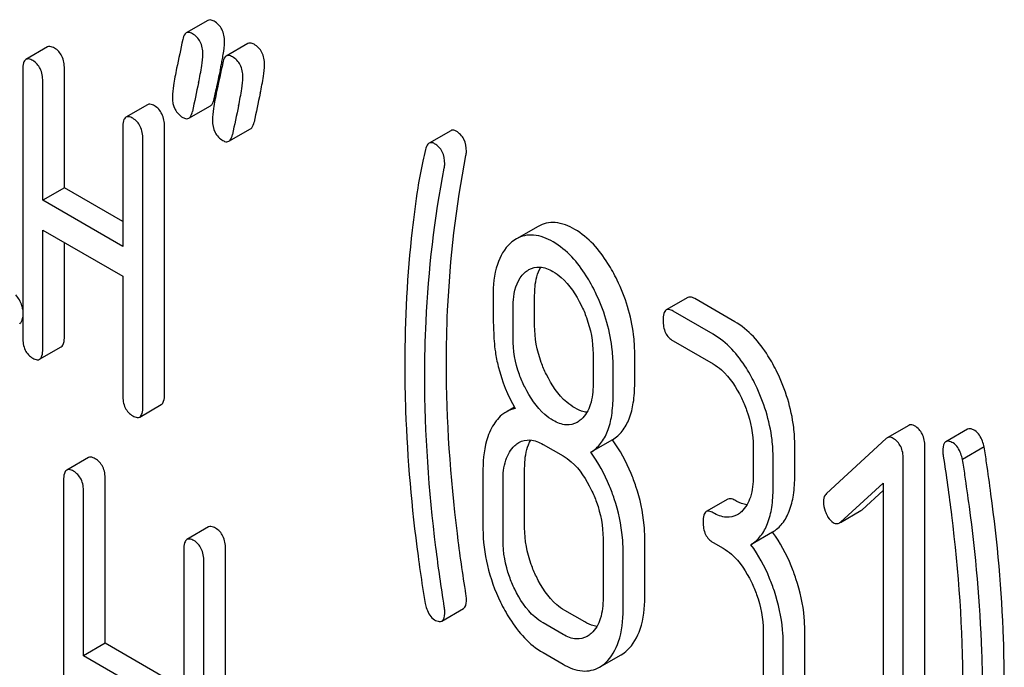
# Model space of a CAD drawing. Units: millimetres. Extents: x 0 to 6269, y -4 to 4433.
# Drawn here: x 4855 to 4865, y 3043 to 3050 of the extents above; entities that cross this region are included whole.
import ezdxf

# ---------------------------------------------------------------- set-up
doc = ezdxf.new("R2010")
doc.units = ezdxf.units.MM
doc.header["$LTSCALE"] = 344.776119
doc.layers.get('0').update_dxf_attribs({"linetype": 'CONTINUOUS'})

msp = doc.modelspace()

# ---------------------------------------------------------------- linework, layer by layer
at = {"color": 7, "linetype": 'Continuous'}
for p, q in [((4856.815, 3049.565), (4856.6029, 3049.4426)), ((4855.2434, 3049.3047), (4855.0313, 3049.1822)), ((4857.2074, 3049.3385), (4856.9952, 3049.2161)), ((4855.0004, 3049.0819), (4855.0004, 3046.4555)), ((4855.4087, 3047.9238), (4855.4087, 3049.0911)), ((4855.1965, 3047.8014), (4855.1965, 3048.9686)), ((4856.8763, 3048.7952), (4856.8919, 3048.8706)), ((4856.8919, 3048.8706), (4856.8963, 3048.8917)), ((4856.2242, 3048.7384), (4856.0121, 3048.6159)), ((4856.6288, 3048.6063), (4856.8409, 3048.7288)), ((4855.9812, 3048.5156), (4855.9812, 3047.3483)), ((4856.3895, 3045.8985), (4856.3895, 3048.5248)), ((4857.0211, 3048.3798), (4857.2333, 3048.5023)), ((4859.1961, 3048.4836), (4858.984, 3048.3611)), ((4856.1774, 3045.776), (4856.1774, 3048.4023)), ((4855.4087, 3047.9238), (4855.1965, 3047.8014)), ((4855.9812, 3047.5933), (4855.4087, 3047.9238)), ((4855.9812, 3047.3483), (4855.1965, 3047.8014)), ((4860.0522, 3047.5455), (4859.8401, 3047.4231)), ((4855.1965, 3046.3423), (4855.1965, 3047.5095)), ((4855.1965, 3047.5095), (4855.9812, 3047.0565)), ((4855.4087, 3046.4647), (4855.4087, 3047.3871)), ((4855.9812, 3047.0565), (4855.9812, 3045.8892)), ((4860.0187, 3046.5725), (4860.0187, 3046.8702)), ((4861.5209, 3046.8477), (4861.3088, 3046.7252)), ((4859.8066, 3046.45), (4859.8066, 3046.7477)), ((4861.9805, 3046.6101), (4861.5881, 3046.8366)), ((4861.7683, 3046.4877), (4861.376, 3046.7142)), ((4855.1656, 3046.242), (4855.3778, 3046.3644)), ((4861.376, 3046.4224), (4861.7683, 3046.1958)), ((4860.5913, 3046.2947), (4860.5913, 3045.997)), ((4860.9996, 3046.0062), (4860.9996, 3046.3039)), ((4860.7875, 3045.8838), (4860.7875, 3046.1814)), ((4856.1465, 3045.6757), (4856.3586, 3045.7982)), ((4859.8202, 3045.7715), (4859.738, 3045.7241)), ((4863.6871, 3045.594), (4863.475, 3045.4715)), ((4864.2626, 3045.5558), (4864.0504, 3045.4333)), ((4860.1009, 3045.4076), (4860.297, 3045.2944)), ((4860.7818, 3045.452), (4860.5697, 3045.3295)), ((4862.569, 3045.1031), (4862.569, 3045.3949)), ((4863.4652, 3045.4642), (4862.8787, 3044.9245)), ((4862.1607, 3045.3857), (4862.1607, 3045.0939)), ((4863.8441, 3041.5947), (4863.8441, 3045.3883)), ((4864.4248, 3045.3828), (4864.2126, 3045.2603)), ((4855.6436, 3045.2779), (4855.4314, 3045.1555)), ((4862.3568, 3044.9806), (4862.3568, 3045.2724)), ((4863.632, 3041.4722), (4863.632, 3045.2658)), ((4859.5123, 3045.1638), (4859.5123, 3044.5801)), ((4859.9206, 3044.5894), (4859.9206, 3045.173)), ((4855.4005, 3045.0552), (4855.4005, 3041.2615)), ((4855.8089, 3043.4565), (4855.8089, 3045.0644)), ((4859.7085, 3044.4669), (4859.7085, 3045.0505)), ((4863.016, 3044.6438), (4863.4358, 3045.026)), ((4863.4358, 3045.026), (4863.4358, 3041.5854)), ((4855.5967, 3043.334), (4855.5967, 3044.9419)), ((4863.2281, 3044.7663), (4863.4358, 3044.9553)), ((4861.9133, 3044.8702), (4861.7011, 3044.7478)), ((4863.0167, 3044.6426), (4863.2175, 3044.7585)), ((4856.8226, 3044.5973), (4856.6104, 3044.4748)), ((4862.3512, 3044.546), (4862.1391, 3044.4235)), ((4860.6894, 3044.4842), (4860.6894, 3043.9006)), ((4861.0977, 3043.9098), (4861.0977, 3044.4934)), ((4861.7683, 3044.4449), (4861.8664, 3044.3883)), ((4856.5795, 3044.3745), (4856.5795, 3042.7666)), ((4856.9879, 3040.5901), (4856.9879, 3044.3837)), ((4860.8855, 3043.7873), (4860.8855, 3044.371)), ((4856.7757, 3040.4676), (4856.7757, 3044.2612)), ((4859.1076, 3043.6752), (4859.3197, 3043.7976)), ((4860.5092, 3043.6659), (4860.313, 3043.7792)), ((4860.297, 3043.5435), (4860.1009, 3043.6567)), ((4862.2588, 3043.5782), (4862.2588, 3042.9945)), ((4862.6671, 3043.0037), (4862.6671, 3043.5874)), ((4862.4549, 3042.8813), (4862.4549, 3043.4649)), ((4855.8089, 3043.4565), (4855.5967, 3043.334)), ((4856.5795, 3043.0115), (4855.8089, 3043.4565)), ((4856.5795, 3042.7666), (4855.5967, 3043.334)), ((4860.1009, 3043.3649), (4860.297, 3043.2517)), ((4860.654, 3043.222), (4860.8662, 3043.3445))]:
    msp.add_line(p, q, dxfattribs=at)
for centre, radius, start, end in [((4854.2558, 3049.6783), 2.7467, 348.38206, 349.42551), ((4874.4967, 3045.2183), 17.9796, 167.60887, 168.21113), ((4853.5666, 3049.8195), 3.4502, 347.56338, 348.38947), ((4877.6955, 3044.3623), 21.4686, 167.65002, 168.41732), ((4878.3137, 3044.2554), 21.4825, 167.65039, 168.41719), ((4878.1015, 3044.1329), 21.4825, 167.65039, 168.41719)]:
    msp.add_arc(centre, radius, start, end, dxfattribs=at)
for points, knots in [([(4856.876, 3049.5571), (4856.8703, 3049.5604), (4856.852, 3049.57), (4856.8275, 3049.5722), (4856.815, 3049.565)], [0, 0, 0, 0, 0.314894, 1, 1, 1, 1]), ([(4856.978, 3049.3581), (4856.978, 3049.3991), (4856.9653, 3049.4795), (4856.9077, 3049.5388), (4856.876, 3049.5571)], [0, 0, 0, 0, 0.528563, 1, 1, 1, 1]), ([(4856.6639, 3049.4346), (4856.6582, 3049.4379), (4856.6399, 3049.4475), (4856.6154, 3049.4498), (4856.6029, 3049.4426)], [0, 0, 0, 0, 0.314894, 1, 1, 1, 1]), ([(4856.6029, 3049.4426), (4856.5986, 3049.4401), (4856.5792, 3049.4231), (4856.5723, 3049.3965), (4856.5684, 3049.3765)], [0, 0, 0, 0, 0.194454, 1, 1, 1, 1]), ([(4856.7659, 3049.2357), (4856.7659, 3049.2766), (4856.7532, 3049.357), (4856.6955, 3049.4164), (4856.6639, 3049.4346)], [0, 0, 0, 0, 0.528563, 1, 1, 1, 1]), ([(4856.9559, 3049.1742), (4856.9594, 3049.193), (4856.9698, 3049.2539), (4856.978, 3049.3155), (4856.978, 3049.3581)], [0, 0, 0, 0, 0.309474, 1, 1, 1, 1]), ([(4855.3106, 3049.2936), (4855.304, 3049.2974), (4855.284, 3049.308), (4855.2569, 3049.3124), (4855.2434, 3049.3047)], [0, 0, 0, 0, 0.327895, 1, 1, 1, 1]), ([(4855.4087, 3049.0911), (4855.4087, 3049.133), (4855.3979, 3049.2137), (4855.3417, 3049.2756), (4855.3106, 3049.2936)], [0, 0, 0, 0, 0.538334, 1, 1, 1, 1]), ([(4857.2684, 3049.3306), (4857.2627, 3049.3339), (4857.2444, 3049.3435), (4857.2198, 3049.3457), (4857.2074, 3049.3385)], [0, 0, 0, 0, 0.314894, 1, 1, 1, 1]), ([(4857.3704, 3049.1316), (4857.3704, 3049.1726), (4857.3577, 3049.253), (4857.3, 3049.3123), (4857.2684, 3049.3306)], [0, 0, 0, 0, 0.528561, 1, 1, 1, 1]), ([(4855.0313, 3049.1822), (4855.0193, 3049.1753), (4855.0013, 3049.1397), (4855.0004, 3049.1041), (4855.0004, 3049.0819)], [0, 0, 0, 0, 0.38345, 1, 1, 1, 1]), ([(4855.0984, 3049.1712), (4855.0919, 3049.175), (4855.0719, 3049.1855), (4855.0447, 3049.19), (4855.0313, 3049.1822)], [0, 0, 0, 0, 0.327895, 1, 1, 1, 1]), ([(4855.1965, 3048.9686), (4855.1965, 3049.0106), (4855.1857, 3049.0912), (4855.1296, 3049.1532), (4855.0984, 3049.1712)], [0, 0, 0, 0, 0.538334, 1, 1, 1, 1]), ([(4856.7237, 3048.954), (4856.736, 3049.0095), (4856.7543, 3049.1026), (4856.7659, 3049.1974), (4856.7659, 3049.2357)], [0, 0, 0, 0, 0.597416, 1, 1, 1, 1]), ([(4856.9952, 3049.2161), (4856.991, 3049.2136), (4856.9715, 3049.1965), (4856.9646, 3049.17), (4856.9608, 3049.1499)], [0, 0, 0, 0, 0.194455, 1, 1, 1, 1]), ([(4857.0562, 3049.2081), (4857.0505, 3049.2114), (4857.0322, 3049.221), (4857.0077, 3049.2233), (4856.9952, 3049.2161)], [0, 0, 0, 0, 0.314894, 1, 1, 1, 1]), ([(4857.1583, 3049.0091), (4857.1583, 3049.0501), (4857.1456, 3049.1305), (4857.0879, 3049.1898), (4857.0562, 3049.2081)], [0, 0, 0, 0, 0.528561, 1, 1, 1, 1]), ([(4856.5088, 3049.0952), (4856.4971, 3049.0394), (4856.4793, 3048.9459), (4856.4677, 3048.8508), (4856.4677, 3048.8125)], [0, 0, 0, 0, 0.598206, 1, 1, 1, 1]), ([(4857.3282, 3048.85), (4857.3404, 3048.9054), (4857.3588, 3048.9986), (4857.3704, 3049.0934), (4857.3704, 3049.1316)], [0, 0, 0, 0, 0.597416, 1, 1, 1, 1]), ([(4857.1161, 3048.7275), (4857.1283, 3048.7829), (4857.1467, 3048.8761), (4857.1583, 3048.9709), (4857.1583, 3049.0091)], [0, 0, 0, 0, 0.597416, 1, 1, 1, 1]), ([(4856.9012, 3048.8687), (4856.8894, 3048.8129), (4856.8716, 3048.7193), (4856.8601, 3048.6243), (4856.8601, 3048.586)], [0, 0, 0, 0, 0.598206, 1, 1, 1, 1]), ([(4856.4677, 3048.8125), (4856.4677, 3048.7717), (4856.4795, 3048.691), (4856.5379, 3048.6319), (4856.5697, 3048.6135)], [0, 0, 0, 0, 0.525555, 1, 1, 1, 1]), ([(4856.8409, 3048.7288), (4856.8452, 3048.7313), (4856.8648, 3048.7484), (4856.8721, 3048.7751), (4856.8763, 3048.7952)], [0, 0, 0, 0, 0.193912, 1, 1, 1, 1]), ([(4856.2914, 3048.7273), (4856.2849, 3048.7311), (4856.2649, 3048.7417), (4856.2377, 3048.7462), (4856.2242, 3048.7384)], [0, 0, 0, 0, 0.327895, 1, 1, 1, 1]), ([(4856.3895, 3048.5248), (4856.3895, 3048.5667), (4856.3787, 3048.6474), (4856.3226, 3048.7094), (4856.2914, 3048.7273)], [0, 0, 0, 0, 0.538334, 1, 1, 1, 1]), ([(4856.0121, 3048.6159), (4856.0002, 3048.609), (4855.9821, 3048.5734), (4855.9812, 3048.5378), (4855.9812, 3048.5156)], [0, 0, 0, 0, 0.38345, 1, 1, 1, 1]), ([(4856.0793, 3048.6049), (4856.0727, 3048.6087), (4856.0527, 3048.6192), (4856.0256, 3048.6237), (4856.0121, 3048.6159)], [0, 0, 0, 0, 0.327895, 1, 1, 1, 1]), ([(4856.1774, 3048.4023), (4856.1774, 3048.4443), (4856.1666, 3048.5249), (4856.1105, 3048.5869), (4856.0793, 3048.6049)], [0, 0, 0, 0, 0.538334, 1, 1, 1, 1]), ([(4856.5697, 3048.6135), (4856.5752, 3048.6104), (4856.593, 3048.6011), (4856.6167, 3048.5994), (4856.6288, 3048.6063)], [0, 0, 0, 0, 0.311302, 1, 1, 1, 1]), ([(4856.6288, 3048.6063), (4856.6331, 3048.6088), (4856.6527, 3048.626), (4856.66, 3048.6526), (4856.6641, 3048.6728)], [0, 0, 0, 0, 0.193912, 1, 1, 1, 1]), ([(4856.8601, 3048.586), (4856.8601, 3048.5452), (4856.8719, 3048.4645), (4856.9302, 3048.4054), (4856.9621, 3048.387)], [0, 0, 0, 0, 0.525553, 1, 1, 1, 1]), ([(4857.2333, 3048.5023), (4857.2375, 3048.5048), (4857.2572, 3048.5219), (4857.2645, 3048.5486), (4857.2686, 3048.5687)], [0, 0, 0, 0, 0.193912, 1, 1, 1, 1]), ([(4859.2497, 3048.4785), (4859.2449, 3048.4813), (4859.2287, 3048.4896), (4859.2072, 3048.49), (4859.1961, 3048.4836)], [0, 0, 0, 0, 0.301136, 1, 1, 1, 1]), ([(4856.9621, 3048.387), (4856.9676, 3048.3839), (4856.9853, 3048.3746), (4857.009, 3048.3728), (4857.0211, 3048.3798)], [0, 0, 0, 0, 0.3113, 1, 1, 1, 1]), ([(4857.0211, 3048.3798), (4857.0254, 3048.3823), (4857.045, 3048.3994), (4857.0523, 3048.4261), (4857.0565, 3048.4462)], [0, 0, 0, 0, 0.193912, 1, 1, 1, 1]), ([(4859.3498, 3048.2807), (4859.3498, 3048.3214), (4859.3383, 3048.4013), (4859.281, 3048.4604), (4859.2497, 3048.4785)], [0, 0, 0, 0, 0.529506, 1, 1, 1, 1]), ([(4858.9482, 3048.2984), (4858.9392, 3048.2605), (4858.9107, 3048.1353), (4858.8862, 3048.0092), (4858.8726, 3047.9209)], [0, 0, 0, 0, 0.303663, 1, 1, 1, 1]), ([(4858.984, 3048.3611), (4858.9798, 3048.3587), (4858.9608, 3048.3426), (4858.9527, 3048.3175), (4858.9482, 3048.2984)], [0, 0, 0, 0, 0.19694, 1, 1, 1, 1]), ([(4859.0376, 3048.356), (4859.0328, 3048.3588), (4859.0165, 3048.3671), (4858.9951, 3048.3675), (4858.984, 3048.3611)], [0, 0, 0, 0, 0.301136, 1, 1, 1, 1]), ([(4859.1376, 3048.1582), (4859.1376, 3048.1989), (4859.1261, 3048.2788), (4859.0689, 3048.3379), (4859.0376, 3048.356)], [0, 0, 0, 0, 0.529506, 1, 1, 1, 1]), ([(4859.1536, 3046.1995), (4859.1536, 3046.3729), (4859.1688, 3047.0564), (4859.2476, 3047.7388), (4859.3453, 3048.2397)], [0, 0, 0, 0, 0.253627, 1, 1, 1, 1]), ([(4858.9415, 3046.077), (4858.9415, 3046.255), (4858.9571, 3046.9386), (4859.0364, 3047.6209), (4859.1332, 3048.1172)], [0, 0, 0, 0, 0.260437, 1, 1, 1, 1]), ([(4858.8726, 3047.9209), (4858.8513, 3047.7833), (4858.775, 3047.2115), (4858.7453, 3046.6337), (4858.7453, 3046.1961)], [0, 0, 0, 0, 0.241296, 1, 1, 1, 1]), ([(4860.413, 3047.5151), (4860.3538, 3047.5492), (4860.2337, 3047.6012), (4860.1016, 3047.574), (4860.0522, 3047.5455)], [0, 0, 0, 0, 0.545184, 1, 1, 1, 1]), ([(4860.2009, 3047.3926), (4860.1417, 3047.4268), (4860.0216, 3047.4787), (4859.8895, 3047.4516), (4859.8401, 3047.4231)], [0, 0, 0, 0, 0.545184, 1, 1, 1, 1]), ([(4860.827, 3047.0193), (4860.7998, 3047.0753), (4860.6969, 3047.2651), (4860.547, 3047.4377), (4860.413, 3047.5151)], [0, 0, 0, 0, 0.286906, 1, 1, 1, 1]), ([(4859.7826, 3047.381), (4859.7218, 3047.3264), (4859.6258, 3047.1548), (4859.6104, 3046.9659), (4859.6104, 3046.861)], [0, 0, 0, 0, 0.437405, 1, 1, 1, 1]), ([(4860.6148, 3046.8968), (4860.5877, 3046.9528), (4860.4848, 3047.1427), (4860.3348, 3047.3153), (4860.2009, 3047.3926)], [0, 0, 0, 0, 0.286906, 1, 1, 1, 1]), ([(4859.9614, 3047.1208), (4859.9932, 3047.1392), (4860.0787, 3047.1587), (4860.1579, 3047.1256), (4860.197, 3047.103)], [0, 0, 0, 0, 0.449079, 1, 1, 1, 1]), ([(4860.0187, 3046.8702), (4860.0187, 3046.8974), (4860.0225, 3046.9913), (4860.0445, 3047.0872), (4860.0782, 3047.1452)], [0, 0, 0, 0, 0.288336, 1, 1, 1, 1]), ([(4859.8066, 3046.7477), (4859.8066, 3046.7829), (4859.8121, 3046.9035), (4859.8561, 3047.0321), (4859.9204, 3047.0906)], [0, 0, 0, 0, 0.28814, 1, 1, 1, 1]), ([(4860.197, 3047.103), (4860.2257, 3047.0865), (4860.344, 3047.0004), (4860.4258, 3046.8732), (4860.475, 3046.7725)], [0, 0, 0, 0, 0.228246, 1, 1, 1, 1]), ([(4860.9996, 3046.3039), (4860.9996, 3046.3639), (4860.9845, 3046.6104), (4860.9083, 3046.8514), (4860.827, 3047.0193)], [0, 0, 0, 0, 0.243413, 1, 1, 1, 1]), ([(4855.0004, 3046.7296), (4854.9987, 3046.7423), (4854.9874, 3046.7949), (4854.9581, 3046.8424), (4854.9317, 3046.8733)], [0, 0, 0, 0, 0.23917, 1, 1, 1, 1]), ([(4859.6104, 3046.861), (4859.6104, 3046.7497), (4859.6129, 3046.567), (4859.6229, 3046.3842), (4859.6333, 3046.3135)], [0, 0, 0, 0, 0.609104, 1, 1, 1, 1]), ([(4860.7875, 3046.1814), (4860.7875, 3046.2414), (4860.7724, 3046.4879), (4860.6961, 3046.7289), (4860.6148, 3046.8968)], [0, 0, 0, 0, 0.243413, 1, 1, 1, 1]), ([(4861.5881, 3046.8366), (4861.5815, 3046.8404), (4861.5615, 3046.851), (4861.5344, 3046.8555), (4861.5209, 3046.8477)], [0, 0, 0, 0, 0.327898, 1, 1, 1, 1]), ([(4860.475, 3046.7725), (4860.4945, 3046.7327), (4860.5595, 3046.5814), (4860.5913, 3046.4151), (4860.5913, 3046.2947)], [0, 0, 0, 0, 0.268655, 1, 1, 1, 1]), ([(4854.9703, 3046.5903), (4854.9744, 3046.5927), (4854.993, 3046.6094), (4854.998, 3046.6358), (4855.0004, 3046.6554)], [0, 0, 0, 0, 0.192856, 1, 1, 1, 1]), ([(4861.3088, 3046.7252), (4861.2968, 3046.7183), (4861.2788, 3046.6827), (4861.2779, 3046.6471), (4861.2779, 3046.6249)], [0, 0, 0, 0, 0.38345, 1, 1, 1, 1]), ([(4861.376, 3046.7142), (4861.3694, 3046.718), (4861.3494, 3046.7285), (4861.3223, 3046.733), (4861.3088, 3046.7252)], [0, 0, 0, 0, 0.327898, 1, 1, 1, 1]), ([(4860.1335, 3046.0933), (4860.1145, 3046.1317), (4860.049, 3046.2833), (4860.0187, 3046.4503), (4860.0187, 3046.5725)], [0, 0, 0, 0, 0.259609, 1, 1, 1, 1]), ([(4861.2779, 3046.6249), (4861.2779, 3046.5828), (4861.2871, 3046.5013), (4861.3448, 3046.4403), (4861.376, 3046.4224)], [0, 0, 0, 0, 0.539315, 1, 1, 1, 1]), ([(4862.3963, 3046.1132), (4862.3692, 3046.1692), (4862.266, 3046.3598), (4862.115, 3046.5324), (4861.9805, 3046.6101)], [0, 0, 0, 0, 0.285995, 1, 1, 1, 1]), ([(4855.0004, 3046.4555), (4855.0004, 3046.4134), (4855.0095, 3046.3319), (4855.0673, 3046.271), (4855.0984, 3046.253)], [0, 0, 0, 0, 0.539317, 1, 1, 1, 1]), ([(4855.3778, 3046.3644), (4855.3896, 3046.3713), (4855.4078, 3046.4068), (4855.4087, 3046.4424), (4855.4087, 3046.4647)], [0, 0, 0, 0, 0.379509, 1, 1, 1, 1]), ([(4862.1842, 3045.9907), (4862.1571, 3046.0468), (4862.0538, 3046.2373), (4861.9029, 3046.41), (4861.7683, 3046.4877)], [0, 0, 0, 0, 0.285995, 1, 1, 1, 1]), ([(4859.9214, 3045.9708), (4859.9017, 3046.0107), (4859.8364, 3046.1625), (4859.8066, 3046.3294), (4859.8066, 3046.45)], [0, 0, 0, 0, 0.269144, 1, 1, 1, 1]), ([(4855.1656, 3046.242), (4855.1774, 3046.2488), (4855.1956, 3046.2843), (4855.1965, 3046.32), (4855.1965, 3046.3423)], [0, 0, 0, 0, 0.379509, 1, 1, 1, 1]), ([(4859.6333, 3046.3135), (4859.6403, 3046.2658), (4859.6783, 3046.0723), (4859.7553, 3045.8873), (4859.8282, 3045.7577)], [0, 0, 0, 0, 0.244822, 1, 1, 1, 1]), ([(4855.0984, 3046.253), (4855.105, 3046.2492), (4855.1249, 3046.2387), (4855.1521, 3046.2341), (4855.1656, 3046.242)], [0, 0, 0, 0, 0.325072, 1, 1, 1, 1]), ([(4858.7453, 3046.1961), (4858.7453, 3046.0426), (4858.7565, 3045.4138), (4858.8119, 3044.7859), (4858.8752, 3044.3149)], [0, 0, 0, 0, 0.244143, 1, 1, 1, 1]), ([(4859.3453, 3043.9379), (4859.3137, 3044.1364), (4859.2074, 3044.8858), (4859.1536, 3045.6435), (4859.1536, 3046.1995)], [0, 0, 0, 0, 0.265504, 1, 1, 1, 1]), ([(4861.7683, 3046.1958), (4861.7971, 3046.1792), (4861.9151, 3046.0926), (4861.996, 3045.9649), (4862.0449, 3045.864)], [0, 0, 0, 0, 0.228315, 1, 1, 1, 1]), ([(4859.1332, 3043.8154), (4859.1024, 3044.0084), (4858.9958, 3044.7578), (4858.9415, 3045.5155), (4858.9415, 3046.077)], [0, 0, 0, 0, 0.25819, 1, 1, 1, 1]), ([(4860.413, 3045.7642), (4860.385, 3045.7803), (4860.2662, 3045.8654), (4860.1834, 3045.9921), (4860.1335, 3046.0933)], [0, 0, 0, 0, 0.22263, 1, 1, 1, 1]), ([(4862.569, 3045.3949), (4862.569, 3045.4555), (4862.5541, 3045.7029), (4862.4778, 3045.945), (4862.3963, 3046.1132)], [0, 0, 0, 0, 0.244743, 1, 1, 1, 1]), ([(4860.5913, 3045.997), (4860.5913, 3045.9293), (4860.5806, 3045.8041), (4860.517, 3045.6901), (4860.4755, 3045.6524)], [0, 0, 0, 0, 0.54713, 1, 1, 1, 1]), ([(4860.7818, 3045.452), (4860.818, 3045.4748), (4860.8854, 3045.5359), (4860.954, 3045.6632), (4860.9928, 3045.8239), (4860.9996, 3045.9421), (4860.9996, 3046.0062)], [0, 0, 0, 0, 0.2066, 0.429812, 0.689767, 1, 1, 1, 1]), ([(4862.3568, 3045.2724), (4862.3568, 3045.333), (4862.3419, 3045.5805), (4862.2657, 3045.8225), (4862.1842, 3045.9907)], [0, 0, 0, 0, 0.244743, 1, 1, 1, 1]), ([(4855.9812, 3045.8892), (4855.9812, 3045.8471), (4855.9904, 3045.7656), (4856.0482, 3045.7047), (4856.0793, 3045.6867)], [0, 0, 0, 0, 0.539317, 1, 1, 1, 1]), ([(4856.3586, 3045.7982), (4856.3704, 3045.805), (4856.3886, 3045.8405), (4856.3895, 3045.8761), (4856.3895, 3045.8985)], [0, 0, 0, 0, 0.379509, 1, 1, 1, 1]), ([(4860.2009, 3045.6417), (4860.1722, 3045.6583), (4860.0535, 3045.7436), (4859.971, 3045.8703), (4859.9214, 3045.9708)], [0, 0, 0, 0, 0.228132, 1, 1, 1, 1]), ([(4860.5697, 3045.3295), (4860.6059, 3045.3523), (4860.6733, 3045.4134), (4860.7419, 3045.5408), (4860.7807, 3045.7014), (4860.7875, 3045.8196), (4860.7875, 3045.8838)], [0, 0, 0, 0, 0.2066, 0.429812, 0.689767, 1, 1, 1, 1]), ([(4862.0449, 3045.864), (4862.0642, 3045.8241), (4862.1288, 3045.6725), (4862.1607, 3045.5062), (4862.1607, 3045.3857)], [0, 0, 0, 0, 0.268571, 1, 1, 1, 1]), ([(4856.0793, 3045.6867), (4856.0858, 3045.6829), (4856.1058, 3045.6724), (4856.1329, 3045.6679), (4856.1465, 3045.6757)], [0, 0, 0, 0, 0.325072, 1, 1, 1, 1]), ([(4856.1465, 3045.6757), (4856.1583, 3045.6825), (4856.1765, 3045.718), (4856.1774, 3045.7537), (4856.1774, 3045.776)], [0, 0, 0, 0, 0.379509, 1, 1, 1, 1]), ([(4859.738, 3045.7241), (4859.7238, 3045.7159), (4859.6654, 3045.6751), (4859.6222, 3045.6155), (4859.5967, 3045.5674)], [0, 0, 0, 0, 0.231668, 1, 1, 1, 1]), ([(4860.5311, 3045.7217), (4860.5216, 3045.7228), (4860.4802, 3045.7303), (4860.4411, 3045.7479), (4860.413, 3045.7642)], [0, 0, 0, 0, 0.228117, 1, 1, 1, 1]), ([(4860.4358, 3045.6231), (4860.4041, 3045.6047), (4860.3186, 3045.5859), (4860.2399, 3045.6192), (4860.2009, 3045.6417)], [0, 0, 0, 0, 0.448818, 1, 1, 1, 1]), ([(4863.744, 3045.589), (4863.7389, 3045.592), (4863.7216, 3045.6008), (4863.6989, 3045.6008), (4863.6871, 3045.594)], [0, 0, 0, 0, 0.304766, 1, 1, 1, 1]), ([(4863.8441, 3045.3883), (4863.8441, 3045.4294), (4863.8325, 3045.5099), (4863.7757, 3045.5708), (4863.744, 3045.589)], [0, 0, 0, 0, 0.529989, 1, 1, 1, 1]), ([(4859.5967, 3045.5674), (4859.5821, 3045.54), (4859.5272, 3045.4125), (4859.5123, 3045.271), (4859.5123, 3045.1638)], [0, 0, 0, 0, 0.224352, 1, 1, 1, 1]), ([(4864.3326, 3045.544), (4864.3257, 3045.5479), (4864.3049, 3045.5589), (4864.2766, 3045.5639), (4864.2626, 3045.5558)], [0, 0, 0, 0, 0.328236, 1, 1, 1, 1]), ([(4864.4248, 3045.3828), (4864.4202, 3045.4017), (4864.4034, 3045.461), (4864.37, 3045.5224), (4864.3326, 3045.544)], [0, 0, 0, 0, 0.310822, 1, 1, 1, 1]), ([(4859.7085, 3045.0505), (4859.7085, 3045.1183), (4859.7189, 3045.2436), (4859.7828, 3045.3574), (4859.8242, 3045.3952)], [0, 0, 0, 0, 0.547287, 1, 1, 1, 1]), ([(4859.8652, 3045.4254), (4859.8971, 3045.4438), (4859.9826, 3045.4633), (4860.0618, 3045.4302), (4860.1009, 3045.4076)], [0, 0, 0, 0, 0.449079, 1, 1, 1, 1]), ([(4859.9206, 3045.173), (4859.9206, 3045.2003), (4859.9244, 3045.2949), (4859.947, 3045.3915), (4859.9815, 3045.4498)], [0, 0, 0, 0, 0.287693, 1, 1, 1, 1]), ([(4861.0114, 3044.9956), (4860.9974, 3045.038), (4860.9387, 3045.1983), (4860.8562, 3045.3503), (4860.7818, 3045.452)], [0, 0, 0, 0, 0.26181, 1, 1, 1, 1]), ([(4863.5319, 3045.4665), (4863.5268, 3045.4695), (4863.5094, 3045.4784), (4863.4868, 3045.4783), (4863.475, 3045.4715)], [0, 0, 0, 0, 0.304766, 1, 1, 1, 1]), ([(4863.632, 3045.2658), (4863.632, 3045.307), (4863.6203, 3045.3874), (4863.5635, 3045.4483), (4863.5319, 3045.4665)], [0, 0, 0, 0, 0.529989, 1, 1, 1, 1]), ([(4864.0504, 3045.4333), (4864.0452, 3045.4303), (4864.0208, 3045.4051), (4864.0204, 3045.367), (4864.0204, 3045.3392)], [0, 0, 0, 0, 0.17793, 1, 1, 1, 1]), ([(4864.1204, 3045.4215), (4864.1136, 3045.4255), (4864.0928, 3045.4365), (4864.0645, 3045.4414), (4864.0504, 3045.4333)], [0, 0, 0, 0, 0.328236, 1, 1, 1, 1]), ([(4864.2126, 3045.2603), (4864.2081, 3045.2792), (4864.1913, 3045.3386), (4864.1578, 3045.3999), (4864.1204, 3045.4215)], [0, 0, 0, 0, 0.310822, 1, 1, 1, 1]), ([(4860.7992, 3044.8731), (4860.7853, 3044.9156), (4860.7265, 3045.0758), (4860.6441, 3045.2279), (4860.5697, 3045.3295)], [0, 0, 0, 0, 0.26181, 1, 1, 1, 1]), ([(4864.4924, 3044.9203), (4864.4786, 3045.0226), (4864.4567, 3045.1768), (4864.4344, 3045.3311), (4864.4248, 3045.3828)], [0, 0, 0, 0, 0.662575, 1, 1, 1, 1]), ([(4855.7108, 3045.2669), (4855.7042, 3045.2707), (4855.6842, 3045.2813), (4855.6571, 3045.2857), (4855.6436, 3045.2779)], [0, 0, 0, 0, 0.327895, 1, 1, 1, 1]), ([(4855.8089, 3045.0644), (4855.8089, 3045.1063), (4855.798, 3045.187), (4855.7419, 3045.2489), (4855.7108, 3045.2669)], [0, 0, 0, 0, 0.538333, 1, 1, 1, 1]), ([(4860.297, 3045.2944), (4860.3258, 3045.2778), (4860.4438, 3045.1911), (4860.5247, 3045.0635), (4860.5736, 3044.9625)], [0, 0, 0, 0, 0.228315, 1, 1, 1, 1]), ([(4864.0243, 3045.2932), (4864.0543, 3045.1003), (4864.159, 3044.3511), (4864.2146, 3043.594), (4864.2146, 3043.0326)], [0, 0, 0, 0, 0.257917, 1, 1, 1, 1]), ([(4864.2803, 3044.7978), (4864.2665, 3044.9001), (4864.2445, 3045.0543), (4864.2223, 3045.2086), (4864.2126, 3045.2603)], [0, 0, 0, 0, 0.662575, 1, 1, 1, 1]), ([(4855.4314, 3045.1555), (4855.4195, 3045.1486), (4855.4015, 3045.1129), (4855.4005, 3045.0773), (4855.4005, 3045.0552)], [0, 0, 0, 0, 0.383451, 1, 1, 1, 1]), ([(4855.4986, 3045.1444), (4855.4921, 3045.1482), (4855.4721, 3045.1588), (4855.4449, 3045.1632), (4855.4314, 3045.1555)], [0, 0, 0, 0, 0.327895, 1, 1, 1, 1]), ([(4855.5967, 3044.9419), (4855.5967, 3044.9838), (4855.5859, 3045.0645), (4855.5298, 3045.1265), (4855.4986, 3045.1444)], [0, 0, 0, 0, 0.538333, 1, 1, 1, 1]), ([(4862.1607, 3045.0939), (4862.1607, 3045.0256), (4862.1504, 3044.8995), (4862.0867, 3044.7843), (4862.0449, 3044.7463)], [0, 0, 0, 0, 0.547306, 1, 1, 1, 1]), ([(4862.3512, 3044.546), (4862.3875, 3044.5687), (4862.4549, 3044.6304), (4862.5234, 3044.7587), (4862.5622, 3044.9201), (4862.569, 3045.0388), (4862.569, 3045.1031)], [0, 0, 0, 0, 0.206227, 0.429909, 0.690334, 1, 1, 1, 1]), ([(4860.5736, 3044.9625), (4860.5929, 3044.9227), (4860.6575, 3044.771), (4860.6894, 3044.6048), (4860.6894, 3044.4842)], [0, 0, 0, 0, 0.268571, 1, 1, 1, 1]), ([(4861.0977, 3044.4934), (4861.0977, 3044.5345), (4861.09, 3044.7048), (4861.0517, 3044.8729), (4861.0114, 3044.9956)], [0, 0, 0, 0, 0.24121, 1, 1, 1, 1]), ([(4862.1391, 3044.4235), (4862.1753, 3044.4463), (4862.2428, 3044.508), (4862.3112, 3044.6362), (4862.35, 3044.7977), (4862.3568, 3044.9163), (4862.3568, 3044.9806)], [0, 0, 0, 0, 0.206227, 0.429909, 0.690334, 1, 1, 1, 1]), ([(4862.8787, 3044.9245), (4862.8738, 3044.92), (4862.8548, 3044.898), (4862.8492, 3044.8673), (4862.8492, 3044.8452)], [0, 0, 0, 0, 0.229395, 1, 1, 1, 1]), ([(4864.6229, 3043.0418), (4864.6229, 3043.1948), (4864.6117, 3043.8227), (4864.5561, 3044.4496), (4864.4924, 3044.9203)], [0, 0, 0, 0, 0.243602, 1, 1, 1, 1]), ([(4860.8855, 3044.371), (4860.8855, 3044.412), (4860.8779, 3044.5823), (4860.8396, 3044.7504), (4860.7992, 3044.8731)], [0, 0, 0, 0, 0.24121, 1, 1, 1, 1]), ([(4861.9805, 3044.8592), (4861.9739, 3044.863), (4861.9539, 3044.8736), (4861.9268, 3044.878), (4861.9133, 3044.8702)], [0, 0, 0, 0, 0.327895, 1, 1, 1, 1]), ([(4862.1006, 3044.8158), (4862.0909, 3044.8169), (4862.0488, 3044.8247), (4862.0091, 3044.8427), (4861.9805, 3044.8592)], [0, 0, 0, 0, 0.227088, 1, 1, 1, 1]), ([(4862.8492, 3044.8452), (4862.8492, 3044.8141), (4862.8573, 3044.7717), (4862.8739, 3044.733), (4862.8787, 3044.7231)], [0, 0, 0, 0, 0.738181, 1, 1, 1, 1]), ([(4861.7011, 3044.7478), (4861.6892, 3044.7409), (4861.6711, 3044.7053), (4861.6702, 3044.6697), (4861.6702, 3044.6475)], [0, 0, 0, 0, 0.383451, 1, 1, 1, 1]), ([(4861.7683, 3044.7368), (4861.7617, 3044.7406), (4861.7417, 3044.7511), (4861.7146, 3044.7556), (4861.7011, 3044.7478)], [0, 0, 0, 0, 0.327895, 1, 1, 1, 1]), ([(4862.0053, 3044.7171), (4861.9733, 3044.6986), (4861.8869, 3044.68), (4861.8077, 3044.714), (4861.7683, 3044.7368)], [0, 0, 0, 0, 0.448455, 1, 1, 1, 1]), ([(4862.8787, 3044.7231), (4862.8833, 3044.7135), (4862.9008, 3044.6811), (4862.9265, 3044.6517), (4862.9493, 3044.6386)], [0, 0, 0, 0, 0.288663, 1, 1, 1, 1]), ([(4864.4108, 3042.9194), (4864.4108, 3043.0723), (4864.3995, 3043.7002), (4864.344, 3044.3271), (4864.2803, 3044.7978)], [0, 0, 0, 0, 0.243602, 1, 1, 1, 1]), ([(4861.6702, 3044.6475), (4861.6702, 3044.6054), (4861.6794, 3044.5239), (4861.7372, 3044.4629), (4861.7683, 3044.4449)], [0, 0, 0, 0, 0.539317, 1, 1, 1, 1]), ([(4862.9493, 3044.6386), (4862.9539, 3044.6359), (4862.9712, 3044.6275), (4862.9933, 3044.6291), (4863.0054, 3044.636)], [0, 0, 0, 0, 0.276332, 1, 1, 1, 1]), ([(4856.8898, 3044.5862), (4856.8832, 3044.59), (4856.8632, 3044.6006), (4856.8361, 3044.605), (4856.8226, 3044.5973)], [0, 0, 0, 0, 0.327895, 1, 1, 1, 1]), ([(4856.9879, 3044.3837), (4856.9879, 3044.4256), (4856.977, 3044.5063), (4856.9209, 3044.5682), (4856.8898, 3044.5862)], [0, 0, 0, 0, 0.538333, 1, 1, 1, 1]), ([(4859.5123, 3044.5801), (4859.5123, 3044.4588), (4859.5422, 3044.2098), (4859.6287, 3043.975), (4859.684, 3043.8609)], [0, 0, 0, 0, 0.489219, 1, 1, 1, 1]), ([(4860.0354, 3044.1102), (4860.0165, 3044.1492), (4859.9517, 3044.301), (4859.9206, 3044.4677), (4859.9206, 3044.5894)], [0, 0, 0, 0, 0.262696, 1, 1, 1, 1]), ([(4862.5807, 3044.0895), (4862.5668, 3044.132), (4862.508, 3044.2922), (4862.4256, 3044.4443), (4862.3512, 3044.546)], [0, 0, 0, 0, 0.26181, 1, 1, 1, 1]), ([(4856.6104, 3044.4748), (4856.5985, 3044.4679), (4856.5805, 3044.4323), (4856.5795, 3044.3967), (4856.5795, 3044.3745)], [0, 0, 0, 0, 0.383451, 1, 1, 1, 1]), ([(4856.6776, 3044.4638), (4856.671, 3044.4676), (4856.6511, 3044.4781), (4856.6239, 3044.4826), (4856.6104, 3044.4748)], [0, 0, 0, 0, 0.327895, 1, 1, 1, 1]), ([(4856.7757, 3044.2612), (4856.7757, 3044.3032), (4856.7649, 3044.3838), (4856.7088, 3044.4458), (4856.6776, 3044.4638)], [0, 0, 0, 0, 0.538333, 1, 1, 1, 1]), ([(4859.8233, 3043.9877), (4859.8039, 3044.0276), (4859.7393, 3044.1795), (4859.7085, 3044.3462), (4859.7085, 3044.4669)], [0, 0, 0, 0, 0.268804, 1, 1, 1, 1]), ([(4861.8664, 3044.3883), (4861.8951, 3044.3717), (4862.0132, 3044.2851), (4862.0941, 3044.1574), (4862.143, 3044.0564)], [0, 0, 0, 0, 0.228315, 1, 1, 1, 1]), ([(4862.3686, 3043.9671), (4862.3546, 3044.0095), (4862.2959, 3044.1697), (4862.2135, 3044.3218), (4862.1391, 3044.4235)], [0, 0, 0, 0, 0.26181, 1, 1, 1, 1]), ([(4858.8752, 3044.3149), (4858.8891, 3044.2112), (4858.9115, 3044.0556), (4858.9341, 3043.8997), (4858.9454, 3043.8482)], [0, 0, 0, 0, 0.664626, 1, 1, 1, 1]), ([(4860.313, 3043.7792), (4860.2853, 3043.7952), (4860.1666, 3043.8806), (4860.0848, 3044.0081), (4860.0354, 3044.1102)], [0, 0, 0, 0, 0.219599, 1, 1, 1, 1]), ([(4862.143, 3044.0564), (4862.1623, 3044.0166), (4862.2269, 3043.865), (4862.2588, 3043.6987), (4862.2588, 3043.5782)], [0, 0, 0, 0, 0.268571, 1, 1, 1, 1]), ([(4862.6671, 3043.5874), (4862.6671, 3043.6284), (4862.6594, 3043.7987), (4862.6211, 3043.9668), (4862.5807, 3044.0895)], [0, 0, 0, 0, 0.241209, 1, 1, 1, 1]), ([(4860.1009, 3043.6567), (4860.0721, 3043.6733), (4859.9537, 3043.7592), (4859.8722, 3043.8867), (4859.8233, 3043.9877)], [0, 0, 0, 0, 0.228191, 1, 1, 1, 1]), ([(4862.4549, 3043.4649), (4862.4549, 3043.506), (4862.4472, 3043.6762), (4862.409, 3043.8443), (4862.3686, 3043.9671)], [0, 0, 0, 0, 0.241209, 1, 1, 1, 1]), ([(4859.3197, 3043.7976), (4859.3249, 3043.8006), (4859.3494, 3043.8258), (4859.3498, 3043.8639), (4859.3498, 3043.8917)], [0, 0, 0, 0, 0.17793, 1, 1, 1, 1]), ([(4859.684, 3043.8609), (4859.7112, 3043.8047), (4859.8146, 3043.614), (4859.9665, 3043.4425), (4860.1009, 3043.3649)], [0, 0, 0, 0, 0.28736, 1, 1, 1, 1]), ([(4860.6894, 3043.9006), (4860.6894, 3043.8323), (4860.6791, 3043.7062), (4860.6154, 3043.5911), (4860.5736, 3043.553)], [0, 0, 0, 0, 0.547306, 1, 1, 1, 1]), ([(4860.925, 3043.3879), (4860.9853, 3043.4428), (4861.0817, 3043.6145), (4861.0977, 3043.8041), (4861.0977, 3043.9098)], [0, 0, 0, 0, 0.43553, 1, 1, 1, 1]), ([(4858.9454, 3043.8482), (4858.9495, 3043.8294), (4858.9658, 3043.7697), (4858.9999, 3043.7087), (4859.0376, 3043.687)], [0, 0, 0, 0, 0.306855, 1, 1, 1, 1]), ([(4859.1076, 3043.6752), (4859.1128, 3043.6782), (4859.1372, 3043.7034), (4859.1376, 3043.7414), (4859.1376, 3043.7693)], [0, 0, 0, 0, 0.17793, 1, 1, 1, 1]), ([(4860.7129, 3043.2654), (4860.7732, 3043.3203), (4860.8696, 3043.492), (4860.8855, 3043.6816), (4860.8855, 3043.7873)], [0, 0, 0, 0, 0.43553, 1, 1, 1, 1]), ([(4859.0376, 3043.687), (4859.0445, 3043.683), (4859.0653, 3043.672), (4859.0935, 3043.667), (4859.1076, 3043.6752)], [0, 0, 0, 0, 0.328238, 1, 1, 1, 1]), ([(4860.6293, 3043.6225), (4860.6196, 3043.6237), (4860.5775, 3043.6314), (4860.5378, 3043.6494), (4860.5092, 3043.6659)], [0, 0, 0, 0, 0.227088, 1, 1, 1, 1]), ([(4860.534, 3043.5238), (4860.502, 3043.5053), (4860.4156, 3043.4868), (4860.3364, 3043.5208), (4860.297, 3043.5435)], [0, 0, 0, 0, 0.448455, 1, 1, 1, 1]), ([(4860.297, 3043.2517), (4860.3554, 3043.2179), (4860.4744, 3043.1668), (4860.605, 3043.1937), (4860.654, 3043.222)], [0, 0, 0, 0, 0.543744, 1, 1, 1, 1])]:
    msp.add_open_spline(points, degree=3, knots=knots, dxfattribs=at)
for points in [[(4856.5684, 3049.3765), (4856.5503, 3049.2824), (4856.5286, 3049.189), (4856.5088, 3049.0952)], [(4856.9608, 3049.1499), (4856.9426, 3049.0558), (4856.9209, 3048.9625), (4856.9012, 3048.8687)], [(4859.3453, 3048.2397), (4859.3479, 3048.2532), (4859.3498, 3048.2669), (4859.3498, 3048.2807)], [(4859.1332, 3048.1172), (4859.1358, 3048.1307), (4859.1376, 3048.1444), (4859.1376, 3048.1582)], [(4859.8401, 3047.4231), (4859.8195, 3047.4112), (4859.8002, 3047.3968), (4859.7826, 3047.381)], [(4859.9204, 3047.0906), (4859.9329, 3047.102), (4859.9467, 3047.1123), (4859.9614, 3047.1208)], [(4859.8282, 3045.7577), (4859.7967, 3045.7515), (4859.7658, 3045.7401), (4859.738, 3045.7241)], [(4860.4755, 3045.6524), (4860.4634, 3045.6413), (4860.4501, 3045.6313), (4860.4358, 3045.6231)], [(4859.8242, 3045.3952), (4859.8368, 3045.4066), (4859.8505, 3045.4169), (4859.8652, 3045.4254)], [(4863.475, 3045.4715), (4863.4715, 3045.4694), (4863.4682, 3045.467), (4863.4652, 3045.4642)], [(4864.0204, 3045.3392), (4864.0204, 3045.3238), (4864.0208, 3045.3082), (4864.0243, 3045.2932)], [(4862.0449, 3044.7463), (4862.0328, 3044.7353), (4862.0195, 3044.7253), (4862.0053, 3044.7171)], [(4863.2175, 3044.7585), (4863.2213, 3044.7607), (4863.2249, 3044.7634), (4863.2281, 3044.7663)], [(4863.0054, 3044.636), (4863.0092, 3044.6382), (4863.0127, 3044.6409), (4863.016, 3044.6438)], [(4859.3498, 3043.8917), (4859.3498, 3043.9072), (4859.3477, 3043.9226), (4859.3453, 3043.9379)], [(4859.1376, 3043.7693), (4859.1376, 3043.7847), (4859.1356, 3043.8001), (4859.1332, 3043.8154)], [(4860.5736, 3043.553), (4860.5615, 3043.542), (4860.5482, 3043.532), (4860.534, 3043.5238)], [(4860.8662, 3043.3445), (4860.8873, 3043.3567), (4860.907, 3043.3715), (4860.925, 3043.3879)], [(4860.654, 3043.222), (4860.6752, 3043.2342), (4860.6949, 3043.249), (4860.7129, 3043.2654)]]:
    msp.add_open_spline(points, degree=3, dxfattribs=at)

doc.saveas('drawing.dxf')
